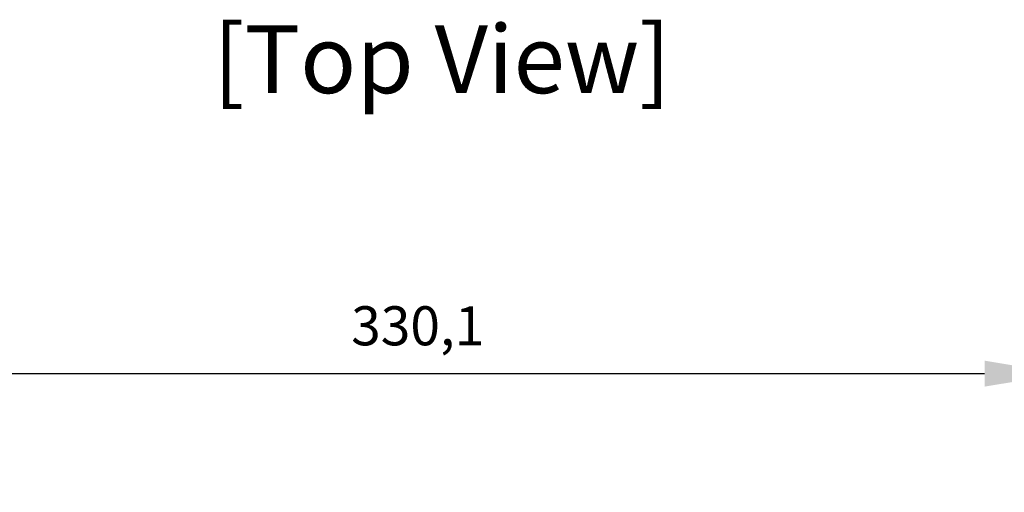
# Model space of a CAD drawing. Units: millimetres. Extents: x 0 to 1938, y 0 to 1367.
# Drawn here: x 504 to 756, y 458 to 579 of the extents above; entities that cross this region are included whole.
import ezdxf
from ezdxf.enums import TextEntityAlignment as Align

# ---------------------------------------------------------------- set-up
doc = ezdxf.new("R2010")
doc.units = ezdxf.units.MM
doc.header["$PDSIZE"] = -1
doc.layers.add('AV_dim', color=10, linetype='Continuous')
doc.layers.add('AV_text', color=4, linetype='Continuous')
doc.styles.add('SLDTEXTSTYLE0', font='txt')
doc.styles.add('Sovico Text', font='txt', dxfattribs={"width": 0.9})
doc.styles.get("Standard").update_dxf_attribs({"font": 'malgun.ttf'})
doc.dimstyles.new('ISO-25$0', dxfattribs={"dimtxt": 15, "dimasz": 5, "dimexe": 1.25, "dimexo": 0.625, "dimtad": 1, "dimdec": 1, "dimdsep": 46, "dimtxsty": 'Standard', "dimcen": 0, "dimclrd": 1, "dimclre": 1, "dimclrt": 1, "dimadec": 0, "dimazin": 0, "dimtfac": 1, "dimtdec": 1, "dimtmove": 2, "dimatfit": 3, "dimfxl": 1, "dimtolj": 1, "dimarcsym": 0})

# ---------------------------------------------------------------- blocks, each defined once
blk = doc.blocks.new('*D32')
at = {"layer": 'AV_dim', "color": 0, "lineweight": -2, "transparency": 16777216}
for p, q in [((441.18, 436.86), (441.18, 500.76)), ((771.23, 438.2), (771.23, 500.76)), ((461.18, 488.76), (751.23, 488.76))]:
    blk.add_line(p, q, dxfattribs=at)
at = {"layer": 'AV_dim', "color": 0, "transparency": 16777216}
for points in [[(461.18, 492.09), (461.18, 485.43), (441.18, 488.76)], [(751.23, 492.09), (751.23, 485.43), (771.23, 488.76)]]:
    blk.add_solid(points, dxfattribs=at)
at = {"layer": 'Defpoints', "color": 0, "transparency": 16777216}
for p in [(771.23, 488.76), (771.23, 426.2), (441.18, 424.86)]:
    blk.add_point(p, dxfattribs=at)
at = {"layer": 'AV_dim', "color": 0, "transparency": 16777216, "insert": (606.21, 499.71), "char_height": 10, "attachment_point": 5, "style": 'SLDTEXTSTYLE0'}
blk.add_mtext('330,1', dxfattribs=at)

msp = doc.modelspace()

# ---------------------------------------------------------------- texts
at = {"layer": 'AV_text', "color": 4, "style": 'Sovico Text'}
msp.add_text('[Top View]', height=17.396, dxfattribs=at).set_placement((612.39, 560.55), align=Align.CENTER)

# ---------------------------------------------------------------- dimensions: what is measured, and where the dimension line sits
at = {"layer": 'AV_dim'}
dim = msp.add_linear_dim(base=(771.234, 488.759), p1=(441.1822, 424.8591), p2=(771.234, 426.2042), dimstyle='ISO-25$0', override={"dimtxt": 10, "dimasz": 20, "dimexe": 12, "dimexo": 12, "dimgap": 5, "dimtih": 1, "dimtoh": 1, "dimzin": 0, "dimdsep": 44, "dimtxsty": 'SLDTEXTSTYLE0', "dimcen": 2.5, "dimclrd": 0, "dimclre": 0, "dimclrt": 0, "dimadec": 1, "dimtmove": 0, "dimtolj": 0, "dimtzin": 0}, dxfattribs=at)
dim.commit()
dim.dimension.update_dxf_attribs({"geometry": '*D32', "text_midpoint": (606.2081, 488.759), "dimtype": 160})

doc.saveas('drawing.dxf')
